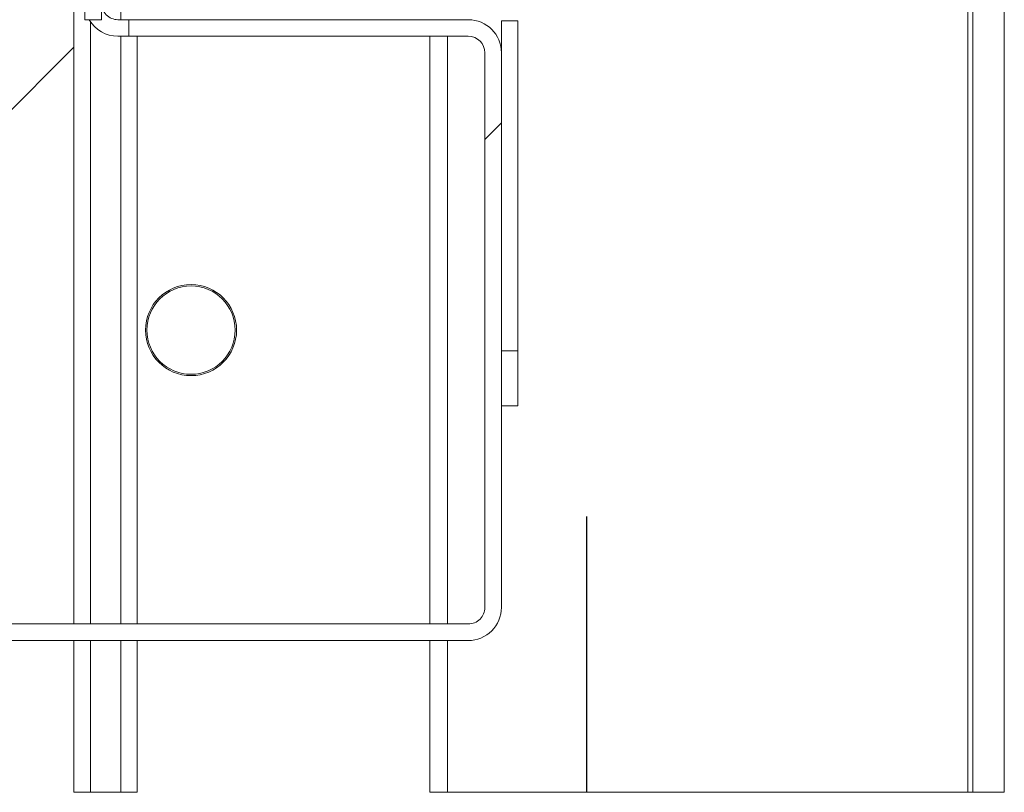
# Model space of a CAD drawing. Units: millimetres. Extents: x -267 to 290, y -293 to 665.
# Drawn here: x 185 to 191, y 36 to 40 of the extents above; entities that cross this region are included whole.
import ezdxf

# ---------------------------------------------------------------- set-up
doc = ezdxf.new("R2010")
doc.units = ezdxf.units.MM
doc.layers.add('NORMAL', color=7, linetype='Continuous')

msp = doc.modelspace()

# ---------------------------------------------------------------- hatches: boundary and pattern name
at = {"linetype": 'Continuous', "lineweight": 0}
h = msp.add_hatch(dxfattribs=at)
h.set_pattern_fill('ANSI31', style=0)
h.set_pattern_definition([(45, (0, 0), (-2.245064030267288, 2.245064030267288), [])])
edge = h.paths.add_edge_path(flags=0)
edge.add_arc((184.2528351749796, 36.70165892941096), 0.2, 180, 270.0000000000008)
edge.add_line((184.2528351749796, 36.50165892941096), (187.6028351749796, 36.50165892941095))
edge.add_arc((187.6028351749796, 36.70165892941095), 0.2, 270.0000000000008, 360.0000000000008)
edge.add_line((187.8028351749796, 36.70165892941095), (187.8028351749796, 40.05165892941096))
edge.add_arc((187.6028351749796, 40.05165892941096), 0.2, 0, 90)
edge.add_line((187.6028351749796, 40.25165892941095), (185.5528351749796, 40.25165892941095))
edge.add_line((185.5528351749796, 40.25165892941095), (185.5528351749796, 40.15165892941096))
edge.add_line((185.5528351749796, 40.15165892941096), (187.6028351749796, 40.15165892941096))
edge.add_arc((187.6028351749796, 40.05165892941096), 0.1, -7.958078640513122e-13, 89.9999999999992, ccw=False)
edge.add_line((187.7028351749796, 40.05165892941096), (187.7028351749796, 36.70165892941095))
edge.add_arc((187.6028351749796, 36.70165892941095), 0.1, 270, 360, ccw=False)
edge.add_line((187.6028351749796, 36.60165892941095), (184.2528351749796, 36.60165892941096))
edge.add_arc((184.2528351749796, 36.70165892941096), 0.1, 180, 270, ccw=False)
edge.add_line((184.1528351749796, 36.70165892941096), (184.1528351749796, 38.75165892941096))
edge.add_line((184.1528351749796, 38.75165892941096), (184.0528351749796, 38.75165892941096))
edge.add_line((184.0528351749796, 38.75165892941096), (184.0528351749796, 36.70165892941096))

# ---------------------------------------------------------------- linework, layer by layer
at = {"color": 7, "linetype": 'Continuous', "lineweight": 15}
for p, q in [((185.2195018416465, 45.27042774550614), (185.2195018416465, 36.60165892941097)), ((190.8408509267346, 44.95165892941127), (190.8408509267346, 35.58499226274443)), ((185.286168508313, 40.25165892941115), (185.286168508313, 40.45165892941115)), ((185.386168508313, 40.25165892941115), (185.386168508313, 40.45165892941115)), ((185.386168508313, 40.25165892941115), (185.286168508313, 40.25165892941115)), ((185.4861685083129, 40.25165892941115), (185.5528351749796, 40.25165892941115)), ((185.5528351749796, 40.15165892941116), (185.5528351749796, 40.25165892941114)), ((185.5528351749796, 40.25165892941114), (187.6028351749796, 40.25165892941114)), ((187.8028351749795, 40.24499226274452), (187.9028351749796, 40.24499226274452)), ((187.8028351749795, 40.05165892941098), (187.8028351749795, 40.24499226274452)), ((187.9028351749796, 40.24499226274452), (187.9028351749796, 38.2516589294112)), ((185.5528351749796, 40.15165892941116), (185.4861685083129, 40.15165892941116)), ((185.5528351749796, 40.15165892941116), (187.6028351749796, 40.15165892941115)), ((185.6028351749798, 40.15165892941097), (185.6028351749798, 36.60165892941097)), ((187.3695018416469, 40.15165892941096), (187.3695018416469, 36.60165892941096)), ((185.2195018416465, 40.08499226274471), (184.1309400333299, 38.99643045442809)), ((187.7028351749796, 40.05165892941115), (187.7028351749796, 36.70165892941115)), ((187.8028351749796, 40.05165892941115), (187.8028351749796, 36.70165892941115)), ((187.8028351749796, 38.2516589294112), (187.9028351749796, 38.2516589294112)), ((187.9028351749796, 38.2516589294112), (187.9028351749796, 37.91832559607786)), ((187.9028351749796, 37.91832559607786), (187.8028351749796, 37.91832559607786)), ((187.6028351749796, 36.60165892941114), (184.2528351749796, 36.60165892941115)), ((187.6028351749796, 36.50165892941114), (184.2528351749796, 36.50165892941115)), ((185.2195018416465, 36.50165892941116), (185.2195018416465, 35.58499226274442)), ((185.6028351749798, 36.50165892941116), (185.6028351749798, 35.58499226274442)), ((187.3695018416469, 36.50165892941116), (187.3695018416469, 35.58499226274443)), ((185.2195018416465, 35.58499226274442), (185.3195018416465, 35.58499226274442)), ((185.3195018416465, 35.58499226274442), (185.5028351749799, 35.58499226274442)), ((185.5028351749799, 35.58499226274442), (185.6028351749798, 35.58499226274442)), ((187.4767623775276, 35.58499226274443), (187.3695018416469, 35.58499226274443)), ((190.6196796935864, 35.58499226274443), (187.4767623775276, 35.58499226274443)), ((190.6504042637091, 35.58499226274443), (190.6196796935864, 35.58499226274443)), ((190.8408509267346, 35.58499226274443), (190.6504042637091, 35.58499226274443))]:
    msp.add_line(p, q, dxfattribs=at)
at = {"color": 1, "linetype": 'Continuous', "lineweight": 15}
for p, q in [((190.6196796935864, 44.95165892941127), (190.6196796935864, 35.58499226274443)), ((190.6504042637091, 44.95165892941127), (190.6504042637091, 35.58499226274443)), ((185.5028351749799, 42.25165892941092), (185.5028351749799, 40.25165892941113)), ((185.3195018416465, 40.24110476973228), (185.3195018416465, 36.60165892941097)), ((185.5028351749799, 40.15165892941113), (185.5028351749799, 36.60165892941097)), ((187.4767623775276, 40.15165892941096), (187.4767623775276, 36.60165892941096)), ((185.3195018416465, 36.50165892941097), (185.3195018416465, 35.58499226274442)), ((185.5028351749799, 36.50165892941097), (185.5028351749799, 35.58499226274442)), ((187.4767623775276, 36.50165892941096), (187.4767623775276, 35.58499226274443))]:
    msp.add_line(p, q, dxfattribs=at)
at = {"color": 7, "linetype": 'Continuous', "lineweight": 15}
for radius in [0.2749999999999986, 0.2666666666666779]:
    msp.add_circle((185.9278351749796, 38.37665892941115), radius, dxfattribs=at)
for centre, radius, start, end in [((185.4861685083129, 40.35165892941115), 0.1000000000000014, 180, 270.0000000000008), ((185.4861685083129, 40.35165892941115), 0.1999999999999957, 210.0000000000016, 270.0000000000008), ((187.6028351749796, 40.05165892941115), 0.1999999999999957, 3.550007913262521e-09, 90), ((187.6028351749796, 40.05165892941115), 0.1000000000000014, 6.578913747514029e-09, 90), ((187.6028351749796, 36.70165892941115), 0.1000000000000227, 270.0000000000008, 7.100015826523024e-09), ((187.6028351749796, 36.70165892941115), 0.2000000000000171, 270.0000000000008, 3.289456873756548e-09)]:
    msp.add_arc(centre, radius, start, end, dxfattribs=at)
at = {"layer": 'NORMAL'}
msp.add_line((188.3195018416463, 35.58499226274427), (188.3195018416463, 37.25165892941093), dxfattribs=at)

doc.saveas('drawing.dxf')
